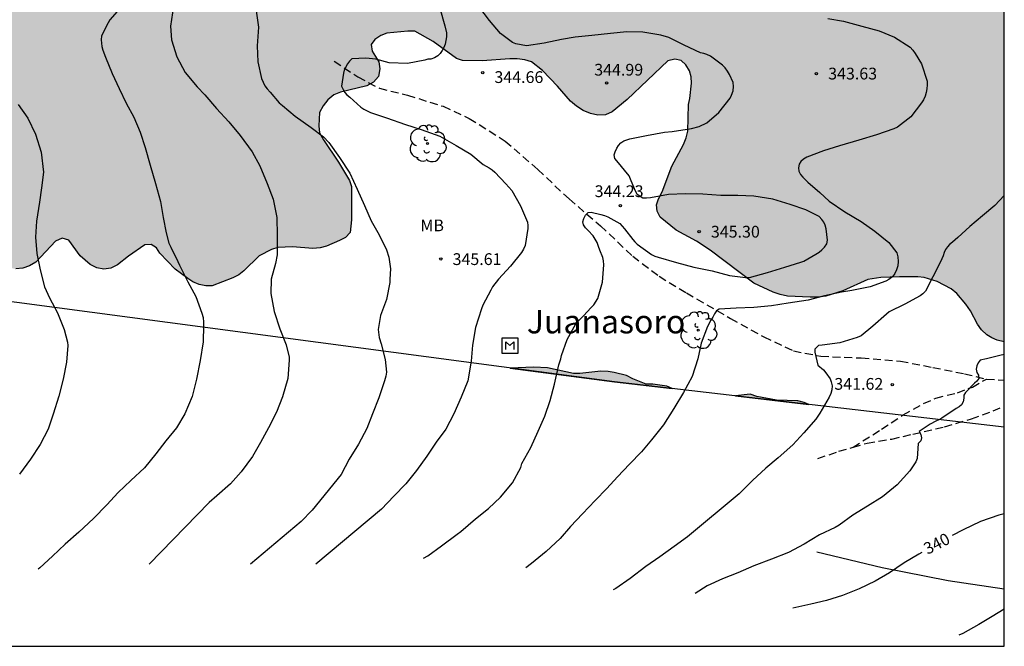
# Model space of a CAD drawing. Units: metres. Extents: x 576094 to 576444, y 4788791 to 4789041.
# Drawn here: x 576381 to 576444, y 4788791 to 4788830 of the extents above; entities that cross this region are included whole.
import ezdxf

# ---------------------------------------------------------------- set-up
doc = ezdxf.new("R2010")
doc.units = ezdxf.units.M
doc.linetypes.add('TRAZOS_NORMALES', pattern=[0.75, 0.5, -0.25])
for name, color, linetype in [('010103', 9, 'LIMITE_MUNICIPAL'), ('010106', 9, 'Continuous'), ('020104', 34, 'Continuous'), ('020204', 9, 'Continuous'), ('020307', 24, 'Continuous'), ('020308', 9, 'Continuous'), ('060128', 7, 'TRAZOS_NORMALES'), ('070108', 9, 'VALLA'), ('080305', 9, 'Continuous'), ('090207', 9, 'Continuous'), ('100106', 63, 'Continuous'), ('100109', 63, 'Continuous'), ('100202', 3, 'Continuous'), ('100301', 7, 'Continuous'), ('990504', 63, 'Continuous')]:
    doc.layers.add(name, color=color, linetype=linetype)
doc.layers.add('020105', color=24, linetype='Continuous', lineweight=30)
doc.styles.add('ARIAL', font='ARIAL.TTF', dxfattribs={"height": 1})
doc.styles.add('ARIALI', font='ARIALI.TTF', dxfattribs={"height": 1})
doc.linetypes.add('LIMITE_MUNICIPAL', pattern='A,0.75,-0.32,0.75,-0.25,[205,DONOSTI.shx,S=0.375,R=0,X=0,Y=0],-1,0', length=3.07)
doc.linetypes.add('VALLA', pattern='A,1,[200,DONOSTI.shx,S=0.1,R=0,X=0,Y=0],1', length=2)

# ---------------------------------------------------------------- blocks, each defined once
blk = doc.blocks.new('ARBOL')
blk.add_circle((0, 0), 0.0587)
for centre, radius, start, end in [((-0.564, 0.381), 0.532, 92.28, 254.58), ((-0.28, 0.855), 0.3, 359.28777, 173.60777), ((0.097, 0.97), 0.21, 23.15651, 160.46651), ((0.438, 0.881), 0.24, 301.57804, 139.32804), ((0.656, 0.288), 0.443, 319.85562, 114.76562), ((-0.091, 0.321), 0.12, 119.14, 310.56), ((0.819, -0.249), 0.383, 235.52754, 62.02753), ((-0.556, -0.339), 0.555, 142.64, 266.54), ((-0.039, -0.384), 0.21, 189.64, 323.88), ((0.299, -0.624), 0.532, 224.67, 0.24), ((-0.301, -0.676), 0.45, 213.78, 295.32)]:
    blk.add_arc(centre, radius, start, end)
blk = doc.blocks.new('COTAPU')
blk.add_circle((0, 0), 0.075)
blk = doc.blocks.new('MONUME')
for p, q in [((-0.5, -0.5), (-0.5, 0.5)), ((-0.5, 0.5), (0.5, 0.5)), ((-0.25, -0.25), (-0.25, 0.25)), ((-0.25, 0.25), (0, 0)), ((0, 0), (0.25, 0.25)), ((0.25, 0.25), (0.25, -0.25)), ((0.5, 0.5), (0.5, -0.5)), ((0.5, -0.5), (-0.5, -0.5))]:
    blk.add_line(p, q)

msp = doc.modelspace()

# ---------------------------------------------------------------- hatches: boundary and pattern name
at = {"layer": '990504'}
for points in [[(576260.983, 4788815.681), (576261.522, 4788817.109), (576261.63, 4788817.489), (576261.708, 4788817.939), (576261.712, 4788818.393), (576261.622, 4788818.855), (576261.344, 4788819.193), (576260.7, 4788819.681), (576259.942, 4788820.051), (576259.498, 4788820.129), (576259.072, 4788820.081), (576257.892, 4788819.491), (576256.394, 4788818.409), (576255.59, 4788818.389), (576254.668, 4788818.513), (576254.174, 4788818.491), (576253.778, 4788818.365), (576252.99, 4788817.883), (576252.158, 4788816.907), (576251.706, 4788816.219), (576251.418, 4788815.915), (576251.046, 4788815.753), (576249.446, 4788815.229), (576248.994, 4788815.171), (576246.42, 4788815.165), (576244.992, 4788815.101), (576243.576, 4788814.845), (576243.1, 4788814.793), (576242.69, 4788814.797), (576242.27, 4788814.857), (576241.818, 4788814.999), (576241.488, 4788815.195), (576241.278, 4788815.557), (576241.624, 4788816.243), (576243.144, 4788817.791), (576245.088, 4788820.015), (576245.486, 4788821.195), (576245.636, 4788822.083), (576245.77, 4788823.421), (576245.792, 4788825.049), (576246.05, 4788826.353), (576246.62, 4788830.185), (576246.582, 4788831.147), (576246.482, 4788831.593), (576246.278, 4788832.027), (576245.996, 4788832.397), (576244.908, 4788833.087), (576244.45, 4788833.289), (576244.028, 4788833.361), (576243.574, 4788833.381), (576243.134, 4788833.345), (576242.688, 4788833.197), (576242.268, 4788832.965), (576241.892, 4788832.685), (576241.036, 4788831.743), (576240.854, 4788831.399), (576240.784, 4788831.015), (576240.67, 4788829.649), (576240.654, 4788827.517), (576240.548, 4788826.601), (576240.226, 4788824.461), (576240.048, 4788824.075), (576239.782, 4788823.727), (576238.802, 4788823.023), (576238.052, 4788822.667), (576235.766, 4788821.377), (576234.284, 4788820.459), (576233.446, 4788820.393), (576232.134, 4788820.431), (576231.7, 4788820.599), (576231.34, 4788820.861), (576231.124, 4788821.249), (576231.132, 4788821.679), (576231.202, 4788822.073), (576231.424, 4788822.781), (576231.582, 4788823.593), (576231.879, 4788824.763), (576232.263, 4788828.265), (576232.315, 4788829.095), (576232.689, 4788830.361), (576233.201, 4788831.671), (576234.195, 4788833.367), (576234.549, 4788833.741), (576235.585, 4788834.473), (576236.629, 4788835.329), (576237.465, 4788835.927), (576238.509, 4788836.569), (576238.875, 4788836.737), (576239.339, 4788836.907), (576240.287, 4788837.053), (576243.974, 4788837.249), (576244.924, 4788837.447), (576245.874, 4788837.792), (576246.288, 4788837.984), (576246.646, 4788838.298), (576246.904, 4788838.658), (576247.204, 4788839.54), (576247.28, 4788840.002), (576247.302, 4788840.83), (576247.148, 4788841.286), (576246.932, 4788841.63), (576246.33, 4788842.302), (576245.97, 4788842.6), (576245.503, 4788842.822), (576244.239, 4788843.156), (576243.319, 4788843.28), (576241.499, 4788843.296), (576241.027, 4788843.336), (576240.563, 4788843.456), (576240.175, 4788843.64), (576239.823, 4788843.874), (576239.491, 4788844.23), (576239.409, 4788844.62), (576239.497, 4788845.014), (576239.817, 4788845.382), (576240.143, 4788845.634), (576240.547, 4788845.88), (576240.969, 4788846.046), (576241.867, 4788846.136), (576242.361, 4788846.12), (576242.877, 4788846.022), (576245.029, 4788845.07), (576246.417, 4788844.618), (576247.246, 4788844.518), (576248.13, 4788844.666), (576249.022, 4788845.026), (576249.414, 4788845.248), (576249.72, 4788845.532), (576249.862, 4788845.974), (576249.862, 4788846.416), (576249.974, 4788846.822), (576250.264, 4788847.14), (576250.648, 4788847.364), (576251.064, 4788847.492), (576251.49, 4788847.548), (576251.88, 4788847.518), (576252.254, 4788847.346), (576253.072, 4788846.8), (576253.986, 4788845.692), (576254.742, 4788845.106), (576255.146, 4788844.884), (576256.052, 4788844.63), (576256.458, 4788844.568), (576256.86, 4788844.56), (576257.292, 4788844.68), (576257.766, 4788844.884), (576258.582, 4788845.484), (576259.516, 4788846.444), (576259.848, 4788846.75), (576260.208, 4788846.992), (576260.64, 4788847.178), (576261.096, 4788847.3), (576261.516, 4788847.342), (576261.968, 4788847.288), (576262.38, 4788847.06), (576264.834, 4788844.762), (576265.606, 4788844.266), (576266.078, 4788844.088), (576268.46, 4788844.258), (576270.228, 4788844.266), (576270.714, 4788844.146), (576271.948, 4788843.558), (576274.272, 4788842.176), (576274.888, 4788841.654), (576275.196, 4788841.254), (576275.418, 4788840.824), (576275.668, 4788839.982), (576275.7, 4788839.58), (576275.664, 4788839.084), (576275.53, 4788838.686), (576275.312, 4788838.302), (576275.014, 4788837.972), (576274.64, 4788837.684), (576274.218, 4788837.436), (576273.716, 4788837.294), (576273.202, 4788837.272), (576272.726, 4788837.38), (576270.996, 4788838.264), (576269.834, 4788838.948), (576268.238, 4788840.164), (576267.896, 4788840.378), (576266.758, 4788840.822), (576266.26, 4788840.954), (576265.794, 4788841.012), (576265.3, 4788841.014), (576264.832, 4788840.95), (576263.54, 4788840.512), (576262.23, 4788839.916), (576261.37, 4788839.586), (576259.934, 4788839.234), (576258.218, 4788838.746), (576257.27, 4788838.334), (576256.838, 4788838.098), (576255.878, 4788837.254), (576255.614, 4788836.944), (576254.65, 4788836.054), (576253.558, 4788834.75), (576253.048, 4788833.624), (576252.91, 4788833.238), (576252.702, 4788832.247), (576251.986, 4788829.555), (576251.896, 4788828.679), (576251.896, 4788828.207), (576252.238, 4788826.845), (576252.852, 4788825.635), (576253.598, 4788824.561), (576254.214, 4788823.927), (576255.014, 4788823.543), (576256.248, 4788823.085), (576256.638, 4788822.959), (576257.064, 4788822.915), (576258.086, 4788823.549), (576258.382, 4788823.851), (576259.426, 4788824.707), (576259.974, 4788825.395), (576261.392, 4788826.992), (576261.692, 4788827.31), (576262.016, 4788827.556), (576262.378, 4788827.774), (576263.072, 4788828.312), (576264.53, 4788829.25), (576264.94, 4788829.444), (576265.35, 4788829.54), (576266.272, 4788829.588), (576270.188, 4788828.94), (576270.653, 4788828.83), (576272.269, 4788828.122), (576273.755, 4788827.156), (576274.111, 4788826.854), (576274.401, 4788826.548), (576274.679, 4788826.17), (576275.699, 4788824.64), (576275.991, 4788824.316), (576276.249, 4788823.934), (576277.561, 4788822.682), (576279.985, 4788820.852), (576280.255, 4788820.534), (576280.587, 4788820.266), (576281.873, 4788819.756), (576282.341, 4788819.612), (576282.793, 4788819.56), (576283.277, 4788819.586), (576283.731, 4788819.67), (576284.551, 4788819.938), (576284.921, 4788820.132), (576285.207, 4788820.416), (576285.673, 4788821.112), (576286.083, 4788821.816), (576286.711, 4788822.716), (576286.953, 4788822.998), (576287.255, 4788823.268), (576287.587, 4788823.498), (576288.013, 4788823.566), (576288.379, 4788823.37), (576288.573, 4788822.956), (576288.589, 4788822.538), (576288.669, 4788822.11), (576288.895, 4788821.718), (576289.145, 4788821.404), (576289.471, 4788821.164), (576289.955, 4788821.06), (576290.373, 4788821.23), (576290.969, 4788821.88), (576291.227, 4788822.252), (576291.757, 4788823.526), (576291.847, 4788824.39), (576291.847, 4788824.812), (576292.699, 4788826.28), (576293.221, 4788826.874), (576293.547, 4788827.136), (576295.215, 4788827.54), (576297.289, 4788827.56), (576297.771, 4788827.504), (576299.483, 4788826.802), (576301.393, 4788825.376), (576301.787, 4788825.148), (576302.215, 4788824.992), (576302.703, 4788824.954), (576303.216, 4788825.02), (576303.636, 4788825.126), (576304.08, 4788825.35), (576304.46, 4788825.68), (576304.678, 4788826.042), (576305.058, 4788827.346), (576305.28, 4788827.726), (576305.6, 4788828.011), (576305.982, 4788828.229), (576306.452, 4788828.349), (576306.896, 4788828.267), (576307.248, 4788827.997), (576307.496, 4788827.633), (576307.652, 4788827.259), (576307.74, 4788826.785), (576307.742, 4788825.476), (576307.892, 4788824.568), (576308.034, 4788824.152), (576308.76, 4788823.146), (576308.94, 4788822.762), (576309.064, 4788822.348), (576309.274, 4788821.916), (576309.538, 4788821.6), (576309.882, 4788821.29), (576310.27, 4788821.102), (576310.738, 4788821.002), (576311.216, 4788820.998), (576311.692, 4788821.092), (576312.5, 4788821.442), (576313.482, 4788822.241), (576314.856, 4788823.233), (576315.624, 4788823.633), (576317.306, 4788823.993), (576318.202, 4788824.053), (576318.626, 4788824.179), (576319.814, 4788824.833), (576320.85, 4788825.625), (576321.882, 4788826.641), (576323.502, 4788828.629), (576324.572, 4788829.487), (576326.496, 4788830.619), (576326.818, 4788830.871), (576327.37, 4788831.519), (576327.478, 4788832.323), (576327.378, 4788832.747), (576327.426, 4788833.169), (576327.61, 4788833.575), (576328.5, 4788834.553), (576328.874, 4788834.859), (576330.34, 4788835.547), (576332.304, 4788836.723), (576333.086, 4788837.271), (576333.41, 4788837.589), (576334.56, 4788839.005), (576334.796, 4788839.437), (576335.052, 4788840.373), (576335.084, 4788841.992), (576335.188, 4788842.38), (576335.372, 4788842.758), (576335.922, 4788843.44), (576336.218, 4788843.714), (576336.576, 4788843.932), (576336.99, 4788843.962), (576337.438, 4788843.76), (576337.772, 4788843.5), (576338.37, 4788842.85), (576339.732, 4788840.586), (576339.916, 4788840.196), (576339.998, 4788839.784), (576339.908, 4788839.376), (576339.308, 4788838.802), (576338.944, 4788838.562), (576338.622, 4788838.266), (576338.388, 4788837.897), (576338.32, 4788837.477), (576338.424, 4788837.027), (576338.714, 4788836.701), (576339.934, 4788836.039), (576341.292, 4788835.573), (576341.716, 4788835.341), (576342.018, 4788835.021), (576342.246, 4788834.623), (576342.296, 4788834.213), (576342.228, 4788833.817), (576341.792, 4788833.023), (576341.528, 4788832.679), (576340.894, 4788831.507), (576340.74, 4788831.091), (576340.676, 4788830.627), (576340.696, 4788830.215), (576340.818, 4788829.807), (576341.623, 4788828.117), (576341.765, 4788827.693), (576341.813, 4788827.249), (576341.763, 4788826.783), (576341.265, 4788826.035), (576340.945, 4788825.699), (576339.365, 4788824.671), (576338.759, 4788824.087), (576338.499, 4788823.723), (576338.099, 4788822.635), (576337.703, 4788821.851), (576337.505, 4788821.547), (576337.275, 4788821.301), (576336.967, 4788821.037), (576336.653, 4788820.851), (576336.341, 4788820.739), (576334.915, 4788820.479), (576334.518, 4788820.327), (576334.134, 4788820.105), (576333.808, 4788819.853), (576333.592, 4788819.555), (576333.526, 4788819.227), (576333.555, 4788818.871), (576333.631, 4788818.579), (576333.643, 4788818.279), (576333.463, 4788817.651), (576333.302, 4788817.381), (576346.231, 4788816.68), (576345.891, 4788816.897), (576345.403, 4788817.499), (576345.221, 4788817.845), (576345.149, 4788818.259), (576345.153, 4788818.645), (576345.369, 4788819.453), (576345.771, 4788820.213), (576346.037, 4788820.553), (576347.047, 4788821.317), (576347.819, 4788821.447), (576348.247, 4788821.423), (576349.985, 4788821.099), (576352.661, 4788820.743), (576353.655, 4788820.653), (576356.357, 4788820.685), (576357.811, 4788820.829), (576359.135, 4788821.165), (576360.015, 4788821.606), (576360.441, 4788821.866), (576361.157, 4788822.466), (576361.467, 4788822.812), (576361.713, 4788823.164), (576361.863, 4788823.548), (576361.925, 4788824.008), (576361.899, 4788824.408), (576361.747, 4788824.796), (576361.501, 4788825.188), (576361.201, 4788825.506), (576360.823, 4788825.788), (576360.411, 4788826.028), (576358.269, 4788826.772), (576357.149, 4788827.462), (576356.815, 4788827.734), (576356.659, 4788828.142), (576356.655, 4788828.542), (576356.779, 4788828.982), (576357.003, 4788829.32), (576357.331, 4788829.548), (576358.087, 4788829.864), (576359.147, 4788830.69), (576360.159, 4788832.1), (576360.319, 4788832.5), (576360.395, 4788832.912), (576360.399, 4788833.352), (576359.861, 4788834.488), (576359.369, 4788835.202), (576357.953, 4788836.752), (576357.819, 4788837.164), (576357.859, 4788837.604), (576358.161, 4788838.384), (576358.587, 4788839.098), (576358.963, 4788839.26), (576359.303, 4788839.476), (576359.705, 4788839.638), (576360.901, 4788839.81), (576363.773, 4788840.31), (576364.569, 4788840.57), (576365.149, 4788840.894), (576365.551, 4788841.066), (576366.315, 4788841.552), (576367.371, 4788842.326), (576368.359, 4788843.248), (576368.637, 4788843.534), (576368.893, 4788843.878), (576369.357, 4788845.096), (576369.451, 4788845.51), (576369.479, 4788845.93), (576369.355, 4788846.354), (576369.295, 4788846.79), (576369.097, 4788847.17), (576368.847, 4788847.522), (576368.531, 4788847.842), (576367.157, 4788848.92), (576366.815, 4788849.268), (576366.663, 4788849.7), (576367.401, 4788850.768), (576367.667, 4788851.093), (576367.887, 4788851.445), (576367.997, 4788851.831), (576367.969, 4788852.265), (576367.813, 4788852.657), (576366.807, 4788853.979), (576366.567, 4788854.409), (576366.543, 4788854.839), (576366.603, 4788855.249), (576366.787, 4788855.669), (576367.041, 4788856.041), (576367.977, 4788856.999), (576368.617, 4788857.511), (576368.977, 4788857.723), (576369.349, 4788857.881), (576369.775, 4788857.971), (576370.229, 4788857.991), (576370.703, 4788857.941), (576372.837, 4788857.081), (576373.253, 4788856.953), (576373.685, 4788856.875), (576374.463, 4788856.859), (576374.891, 4788857.039), (576375.495, 4788857.563), (576375.711, 4788857.887), (576375.781, 4788858.285), (576375.761, 4788858.673), (576375.277, 4788859.841), (576375.221, 4788860.279), (576375.425, 4788860.965), (576375.751, 4788861.591), (576376.449, 4788862.565), (576377.261, 4788863.393), (576377.931, 4788863.979), (576378.291, 4788864.237), (576378.677, 4788864.405), (576379.069, 4788864.505), (576379.455, 4788864.527), (576379.883, 4788864.471), (576380.243, 4788864.215), (576380.531, 4788863.855), (576380.623, 4788863.431), (576380.587, 4788862.989), (576380.445, 4788862.575), (576378.833, 4788860.565), (576378.603, 4788860.165), (576378.003, 4788858.345), (576377.921, 4788856.371), (576377.703, 4788855.593), (576377.519, 4788855.233), (576376.797, 4788854.315), (576376.519, 4788854.045), (576375.165, 4788852.943), (576374.881, 4788852.653), (576374.627, 4788852.333), (576373.791, 4788851.055), (576373.629, 4788850.681), (576373.609, 4788850.299), (576373.693, 4788849.949), (576373.967, 4788849.647), (576374.635, 4788849.115), (576375.045, 4788848.963), (576376.765, 4788848.939), (576377.851, 4788848.967), (576378.553, 4788849.043), (576378.913, 4788849.149), (576380.469, 4788850.033), (576381.775, 4788851.025), (576382.815, 4788851.627), (576383.649, 4788852.515), (576384.607, 4788853.151), (576385.855, 4788854.293), (576386.905, 4788854.971), (576387.605, 4788855.981), (576387.819, 4788856.369), (576388.115, 4788857.131), (576388.305, 4788857.959), (576388.259, 4788858.839), (576388.083, 4788859.611), (576387.949, 4788860.001), (576387.771, 4788860.383), (576387.047, 4788861.327), (576386.955, 4788861.723), (576387.145, 4788862.471), (576387.309, 4788862.813), (576387.391, 4788863.241), (576387.355, 4788863.615), (576387.239, 4788863.983), (576386.795, 4788864.673), (576386.237, 4788865.245), (576384.839, 4788866.161), (576383.809, 4788866.933), (576382.789, 4788867.887), (576382.517, 4788868.213), (576382.301, 4788868.597), (576381.845, 4788869.829), (576381.263, 4788871.925), (576379.905, 4788874.225), (576378.803, 4788875.593), (576378.589, 4788875.969), (576378.475, 4788876.393), (576378.473, 4788876.801), (576378.613, 4788877.233), (576378.827, 4788877.559), (576379.119, 4788877.822), (576379.443, 4788877.982), (576379.831, 4788878.048), (576381.505, 4788878.124), (576382.333, 4788878.326), (576382.965, 4788878.678), (576383.663, 4788879.422), (576383.857, 4788879.722), (576384.343, 4788880.72), (576384.445, 4788881.118), (576384.457, 4788882.322), (576384.563, 4788882.742), (576384.749, 4788883.158), (576385.005, 4788883.518), (576385.293, 4788883.834), (576387.161, 4788884.876), (576387.521, 4788885.036), (576388.323, 4788885.118), (576388.717, 4788885.118), (576389.191, 4788885.076), (576389.623, 4788884.926), (576389.957, 4788884.698), (576390.307, 4788884.384), (576390.755, 4788883.67), (576390.867, 4788883.264), (576390.655, 4788881.122), (576390.273, 4788879.828), (576390.117, 4788879.446), (576389.215, 4788877.954), (576387.179, 4788875.988), (576386.903, 4788875.692), (576386.621, 4788875.298), (576386.417, 4788874.874), (576386.341, 4788874.464), (576386.379, 4788873.61), (576386.503, 4788873.252), (576386.927, 4788872.52), (576387.279, 4788872.258), (576387.675, 4788872.188), (576388.029, 4788871.978), (576388.447, 4788871.276), (576388.995, 4788870.496), (576389.833, 4788868.985), (576390.127, 4788868.589), (576390.479, 4788868.281), (576390.877, 4788868.057), (576391.329, 4788867.951), (576391.751, 4788867.941), (576392.141, 4788867.994), (576392.539, 4788868.134), (576392.937, 4788868.368), (576393.291, 4788868.662), (576394.229, 4788869.704), (576394.509, 4788870.09), (576394.723, 4788870.496), (576394.883, 4788870.912), (576395.231, 4788872.63), (576395.603, 4788873.894), (576395.749, 4788874.272), (576395.955, 4788874.652), (576396.433, 4788875.344), (576396.759, 4788875.63), (576397.181, 4788875.756), (576397.611, 4788875.76), (576398.009, 4788875.638), (576398.325, 4788875.388), (576398.583, 4788875.014), (576398.697, 4788874.598), (576398.449, 4788873.824), (576398.209, 4788873.448), (576398.069, 4788873.052), (576397.907, 4788871.9), (576397.889, 4788870.68), (576398.269, 4788869.432), (576398.663, 4788868.644), (576398.925, 4788868.324), (576399.249, 4788868.012), (576399.579, 4788867.748), (576399.941, 4788867.538), (576400.341, 4788867.4), (576401.711, 4788867.3), (576402.169, 4788867.324), (576403.485, 4788867.636), (576404.337, 4788867.976), (576404.743, 4788868.222), (576405.869, 4788869.056), (576407.329, 4788870.058), (576407.728, 4788870.24), (576408.144, 4788870.324), (576408.548, 4788870.282), (576409.61, 4788869.654), (576409.994, 4788869.35), (576410.264, 4788868.99), (576410.332, 4788868.506), (576410.024, 4788867.662), (576409.282, 4788866.076), (576408.888, 4788865.322), (576407.596, 4788863.304), (576406.382, 4788861.832), (576406.046, 4788861.488), (576405.686, 4788861.2), (576405.33, 4788860.984), (576404.908, 4788860.854), (576403.514, 4788860.702), (576402.248, 4788860.726), (576399.709, 4788861.031), (576399.231, 4788861.125), (576398.869, 4788861.285), (576398.093, 4788861.743), (576395.859, 4788863.377), (576395.425, 4788863.647), (576393.777, 4788864.411), (576393.299, 4788864.493), (576392.839, 4788864.493), (576392.373, 4788864.409), (576391.943, 4788864.255), (576391.587, 4788864.035), (576390.725, 4788863.111), (576390.241, 4788862.415), (576390.061, 4788862.059), (576389.951, 4788860.811), (576390.025, 4788859.999), (576390.387, 4788857.797), (576390.505, 4788856.439), (576390.491, 4788855.957), (576390.099, 4788854.703), (576389.059, 4788851.729), (576388.857, 4788851.291), (576387.587, 4788849.105), (576387.083, 4788847.743), (576386.565, 4788846.859), (576386.385, 4788846.193), (576386.013, 4788845.449), (576385.519, 4788844.827), (576384.949, 4788844.197), (576384.541, 4788844.067), (576383.647, 4788844.057), (576383.215, 4788844.225), (576382.221, 4788844.893), (576380.587, 4788845.693), (576380.137, 4788845.785), (576379.259, 4788845.665), (576377.969, 4788845.117), (576377.213, 4788844.633), (576376.027, 4788843.336), (576375.767, 4788842.934), (576375.441, 4788841.634), (576375.371, 4788841.174), (576375.331, 4788840.7), (576375.349, 4788839.806), (576375.739, 4788839), (576376.017, 4788838.612), (576376.347, 4788838.238), (576377.385, 4788837.454), (576378.133, 4788837.048), (576378.961, 4788836.752), (576380.259, 4788836.446), (576380.719, 4788836.296), (576381.441, 4788835.91), (576381.832, 4788835.616), (576382.148, 4788835.266), (576382.32, 4788834.858), (576382.326, 4788834.414), (576382.142, 4788833.976), (576381.906, 4788833.558), (576381.022, 4788832.624), (576380.362, 4788832.05), (576379.052, 4788831.534), (576377.779, 4788831.23), (576376.915, 4788831.18), (576376.043, 4788831.058), (576375.187, 4788830.81), (576374.411, 4788830.426), (576374.063, 4788830.21), (576372.911, 4788829.04), (576372.203, 4788827.96), (576371.717, 4788826.72), (576371.403, 4788825.518), (576371.339, 4788825.07), (576371.327, 4788822.978), (576371.672, 4788822.19), (576372.166, 4788821.45), (576372.748, 4788820.808), (576373.094, 4788820.548), (576373.898, 4788819.57), (576374.578, 4788819.122), (576374.99, 4788818.938), (576376.974, 4788817.726), (576378.708, 4788816.382), (576379.292, 4788815.724), (576379.924, 4788815.116), (576380.284, 4788814.85), (576380.662, 4788814.646), (576381.084, 4788814.588), (576381.538, 4788814.632), (576381.972, 4788814.79), (576382.37, 4788815.018), (576383.624, 4788816.354), (576384.052, 4788816.55), (576384.476, 4788816.408), (576385.192, 4788815.428), (576385.838, 4788814.87), (576386.266, 4788814.642), (576386.702, 4788814.56), (576387.152, 4788814.638), (576387.576, 4788814.844), (576388.29, 4788815.398), (576389.33, 4788816.126), (576389.722, 4788816.146), (576390.064, 4788815.928), (576390.276, 4788815.59), (576391.266, 4788814.576), (576392.064, 4788813.976), (576392.396, 4788813.764), (576392.804, 4788813.596), (576393.214, 4788813.514), (576393.618, 4788813.508), (576394.936, 4788814.018), (576395.332, 4788814.21), (576395.656, 4788814.464), (576396.628, 4788815.416), (576397.422, 4788815.828), (576397.826, 4788815.96), (576398.748, 4788816), (576400.05, 4788815.878), (576400.516, 4788815.92), (576400.932, 4788816.034), (576401.762, 4788816.394), (576402.146, 4788816.598), (576402.434, 4788816.898), (576402.524, 4788817.724), (576402.524, 4788819.844), (576402.388, 4788820.228), (576401.7, 4788821.388), (576400.74, 4788822.812), (576400.476, 4788823.276), (576400.428, 4788823.716), (576400.476, 4788824.564), (576400.724, 4788824.988), (576401.02, 4788825.364), (576401.388, 4788825.683), (576401.828, 4788825.859), (576403.508, 4788826.267), (576403.932, 4788826.499), (576404.244, 4788826.851), (576404.324, 4788827.339), (576404.268, 4788827.795), (576403.836, 4788828.475), (576403.78, 4788828.899), (576404.004, 4788829.227), (576404.396, 4788829.467), (576404.78, 4788829.635), (576406.116, 4788829.747), (576406.572, 4788829.747), (576407.74, 4788829.083), (576409.236, 4788828.019), (576409.612, 4788827.875), (576410.867, 4788827.851), (576412.627, 4788827.979), (576413.107, 4788827.979), (576413.603, 4788827.923), (576414.027, 4788827.787), (576414.723, 4788827.235), (576415.683, 4788826.251), (576416.507, 4788825.283), (576416.883, 4788824.971), (576417.323, 4788824.699), (576417.779, 4788824.491), (576418.259, 4788824.403), (576418.739, 4788824.419), (576419.171, 4788824.603), (576420.131, 4788825.403), (576422.731, 4788827.851), (576423.171, 4788827.971), (576423.579, 4788827.883), (576423.867, 4788827.595), (576424.099, 4788827.227), (576424.219, 4788826.843), (576424.227, 4788826.427), (576424.123, 4788825.459), (576424.035, 4788825.067), (576424.003, 4788823.379), (576423.891, 4788822.939), (576423.731, 4788822.523), (576422.987, 4788821.147), (576422.371, 4788819.507), (576422.139, 4788819.059), (576422.011, 4788818.675), (576422.043, 4788818.275), (576422.243, 4788817.883), (576423.267, 4788817.059), (576424.547, 4788816.355), (576425.435, 4788815.779), (576428.219, 4788813.675), (576429.459, 4788813.099), (576429.907, 4788812.955), (576430.363, 4788812.851), (576431.811, 4788812.771), (576432.299, 4788812.779), (576432.819, 4788812.851), (576433.899, 4788813.179), (576435.506, 4788813.907), (576436.322, 4788814.027), (576437.514, 4788814.083), (576438.682, 4788814.075), (576439.098, 4788814.027), (576439.93, 4788813.771), (576440.818, 4788813.307), (576441.178, 4788813.011), (576441.762, 4788812.331), (576442.042, 4788811.899), (576442.49, 4788811.051), (576442.762, 4788810.691), (576443.098, 4788810.379), (576443.41, 4788810.187), (576443.762, 4788810.035), (576444.206, 4788809.938), (576444.21, 4788981.472), (576443.667, 4788981.192), (576442.579, 4788980.448), (576442.083, 4788980.016), (576441.251, 4788979.088), (576440.411, 4788978.288), (576437.875, 4788976.032), (576436.323, 4788974.321), (576435.515, 4788973.577), (576430.147, 4788969.377), (576429.179, 4788968.745), (576427.107, 4788967.593), (576425.187, 4788966.457), (576422.061, 4788964.785), (576421.7, 4788963.904), (576420.63, 4788963), (576418.564, 4788961.812), (576417.6, 4788960.63), (576416.816, 4788959.836), (576415.32, 4788958.846), (576412.396, 4788956.619), (576411.202, 4788955.807), (576407.714, 4788953.951), (576406.32, 4788953.107), (576405.104, 4788952.501), (576402.6, 4788950.577), (576400.838, 4788949.523), (576399.832, 4788949.073), (576398.77, 4788948.459), (576394.426, 4788945.413), (576390.419, 4788943.091), (576388.139, 4788941.623), (576385.669, 4788940.216), (576382.465, 4788938.24), (576381.411, 4788937.69), (576373.693, 4788933.052), (576371.341, 4788931.31), (576370.261, 4788930.448), (576366.543, 4788927.91), (576364.955, 4788926.75), (576362.747, 4788924.935), (576361.221, 4788923.933), (576359.537, 4788922.935), (576356.997, 4788921.029), (576355.989, 4788920.501), (576354.747, 4788919.779), (576353.075, 4788918.123), (576351.951, 4788917.391), (576349.777, 4788916.401), (576348.685, 4788915.691), (576348.001, 4788915.171), (576347.175, 4788914.689), (576345.901, 4788913.827), (576343.465, 4788912.615), (576341.653, 4788911.639), (576340.953, 4788911.097), (576339.943, 4788910.403), (576338.769, 4788909.667), (576337.585, 4788909.209), (576335.695, 4788908.892), (576334.691, 4788908.438), (576333.549, 4788907.57), (576331.915, 4788906.832), (576330.559, 4788906.13), (576329.077, 4788905.484), (576327.802, 4788904.686), (576326.458, 4788904.024), (576325.368, 4788903.212), (576324.33, 4788902.614), (576323.046, 4788902.038), (576321.094, 4788900.986), (576318.962, 4788900.478), (576318.062, 4788900.206), (576316.926, 4788899.782), (576315.638, 4788898.962), (576314.976, 4788898.224), (576314.536, 4788897.47), (576313.722, 4788896.56), (576312.836, 4788895.824), (576311.938, 4788895.636), (576309.84, 4788895.61), (576308.934, 4788895.393), (576307.188, 4788894.759), (576304.702, 4788894.115), (576301.868, 4788893.461), (576300.916, 4788893.273), (576299.168, 4788893.027), (576296.032, 4788892.705), (576294.802, 4788892.631), (576289.95, 4788892.645), (576285.704, 4788892.603), (576284.276, 4788892.623), (576278.369, 4788892.857), (576276.837, 4788893.009), (576274.563, 4788893.577), (576274.149, 4788893.729), (576272.029, 4788894.023), (576267.203, 4788894.981), (576266.017, 4788895.175), (576264.637, 4788895.329), (576260.447, 4788896.17), (576258.975, 4788896.416), (576257.973, 4788896.768), (576256.459, 4788897.154), (576252.971, 4788897.218), (576251.386, 4788897.516), (576249.862, 4788897.88), (576246.552, 4788898.496), (576241.374, 4788899.218), (576238.55, 4788899.566), (576236.968, 4788899.72), (576235.302, 4788899.656), (576234.334, 4788899.412), (576233.256, 4788898.982), (576231.74, 4788898.632), (576229.642, 4788898.66), (576228.68, 4788898.574), (576223.596, 4788897.47), (576222.21, 4788897.282), (576218.194, 4788896.592), (576213.685, 4788895.539), (576212.365, 4788895.113), (576210.829, 4788894.797), (576206.521, 4788894.1), (576186.144, 4788898.752), (576210.93, 4788812.135)], [(576423.006, 4788806.946), (576422.653, 4788807.1), (576421.771, 4788807.22), (576421.347, 4788807.234), (576420.485, 4788807.564), (576420.079, 4788807.774), (576419.307, 4788807.984), (576418.915, 4788808.04), (576418.451, 4788808.054), (576417.103, 4788807.902), (576416.701, 4788807.916), (576415.035, 4788808.28), (576414.171, 4788808.322), (576412.658, 4788808.257), (576419.328, 4788807.371)], [(576431.738, 4788805.937), (576431.432, 4788806.067), (576431.016, 4788806.171), (576429.656, 4788806.203), (576428.405, 4788806.445), (576427.975, 4788806.583), (576427.04, 4788806.48)]]:
    msp.add_hatch(color=256, dxfattribs=at).paths.add_polyline_path(points)

# ---------------------------------------------------------------- linework, layer by layer
at = {"layer": '010103', "flags": 128}
msp.add_lwpolyline([(576444.206, 4788804.497), (576419.328, 4788807.371), (576364.604, 4788814.641), (576347.088, 4788816.634), (576331.909, 4788817.456), (576293.059, 4788817.954), (576210.93, 4788812.135), (576186.144, 4788898.752), (576206.521, 4788894.1), (576207.593, 4788894.269), (576209.291, 4788894.555), (576210.829, 4788894.797), (576212.365, 4788895.113), (576213.685, 4788895.539), (576215.129, 4788895.871), (576216.698, 4788896.246), (576218.194, 4788896.592), (576219.64, 4788896.846), (576221.076, 4788897.066), (576222.21, 4788897.282), (576223.596, 4788897.47), (576224.824, 4788897.716), (576226.134, 4788898.04), (576227.34, 4788898.294), (576228.68, 4788898.574), (576229.642, 4788898.66), (576230.482, 4788898.658), (576231.74, 4788898.632), (576233.256, 4788898.982), (576234.334, 4788899.412), (576235.302, 4788899.656), (576236.968, 4788899.72), (576238.55, 4788899.566), (576240.34, 4788899.338), (576241.374, 4788899.218), (576242.956, 4788898.98), (576244.57, 4788898.748), (576246.552, 4788898.496), (576248.13, 4788898.224), (576249.862, 4788897.88), (576251.386, 4788897.516), (576252.971, 4788897.218), (576254.511, 4788897.208), (576256.459, 4788897.154), (576257.973, 4788896.768), (576258.975, 4788896.416), (576260.447, 4788896.17), (576261.601, 4788895.93), (576263.215, 4788895.597), (576264.637, 4788895.329), (576266.017, 4788895.175), (576267.203, 4788894.981), (576267.935, 4788894.849), (576269.437, 4788894.557), (576270.787, 4788894.269), (576272.029, 4788894.023), (576274.149, 4788893.729), (576274.563, 4788893.577), (576275.987, 4788893.201), (576276.837, 4788893.009), (576278.369, 4788892.857), (576279.857, 4788892.781), (576281.027, 4788892.759), (576282.843, 4788892.679), (576284.276, 4788892.623), (576285.704, 4788892.603), (576287.23, 4788892.603), (576288.484, 4788892.625), (576289.95, 4788892.645), (576291.022, 4788892.619), (576292.662, 4788892.629), (576293.834, 4788892.625), (576294.802, 4788892.631), (576296.032, 4788892.705), (576297.134, 4788892.827), (576298.35, 4788892.953), (576299.168, 4788893.027), (576299.938, 4788893.137), (576300.916, 4788893.273), (576301.868, 4788893.461), (576303.078, 4788893.759), (576304.702, 4788894.115), (576305.852, 4788894.405), (576307.188, 4788894.759), (576308.1, 4788895.099), (576308.934, 4788895.393), (576309.84, 4788895.61), (576310.708, 4788895.636), (576311.296, 4788895.636), (576311.938, 4788895.636), (576312.836, 4788895.824), (576313.722, 4788896.56), (576314.536, 4788897.47), (576314.976, 4788898.224), (576315.638, 4788898.962), (576316.926, 4788899.782), (576318.062, 4788900.206), (576318.962, 4788900.478), (576319.976, 4788900.72), (576321.094, 4788900.986), (576321.95, 4788901.46), (576323.046, 4788902.038), (576324.33, 4788902.614), (576325.368, 4788903.212), (576326.458, 4788904.024), (576327.802, 4788904.686), (576329.077, 4788905.484), (576330.559, 4788906.13), (576331.915, 4788906.832), (576333.549, 4788907.57), (576334.691, 4788908.438), (576335.695, 4788908.892), (576336.671, 4788909.034), (576337.585, 4788909.209), (576338.769, 4788909.667), (576339.943, 4788910.403), (576340.953, 4788911.097), (576341.653, 4788911.639), (576342.537, 4788912.107), (576343.465, 4788912.615), (576344.639, 4788913.195), (576345.901, 4788913.827), (576347.175, 4788914.689), (576348.001, 4788915.171), (576348.685, 4788915.691), (576349.777, 4788916.401), (576350.889, 4788916.923), (576351.951, 4788917.391), (576353.075, 4788918.123), (576353.853, 4788918.883), (576354.747, 4788919.779), (576355.989, 4788920.501), (576356.997, 4788921.029), (576357.663, 4788921.509), (576358.549, 4788922.173), (576359.537, 4788922.935), (576361.221, 4788923.933), (576361.649, 4788924.214)], dxfattribs=at)
at = {"layer": '010106', "flags": 128}
msp.add_lwpolyline([(576094.216, 4788790.513), (576444.206, 4788790.506), (576444.211, 4789040.498), (576094.221, 4789040.506)], close=True, dxfattribs=at)
at = {"layer": '020104', "flags": 128}
for points, elevation in [([(576387.556, 4788831.015), (576387.088, 4788830.467), (576386.982, 4788830.281), (576386.558, 4788829.449), (576386.548, 4788829.203), (576386.582, 4788828.771), (576386.638, 4788828.543), (576386.818, 4788828.093), (576387.248, 4788827.047), (576387.686, 4788826.087), (576388.126, 4788825.159), (576388.622, 4788824.269), (576389.028, 4788823.313), (576389.35, 4788822.331), (576389.674, 4788821.207), (576390.012, 4788820.023), (576390.318, 4788818.883), (576390.496, 4788817.865), (576390.69, 4788816.879), (576390.87, 4788816.225), (576390.98, 4788815.975), (576391.442, 4788815.059), (576391.546, 4788814.823), (576392.08, 4788813.761), (576392.594, 4788812.813), (576392.974, 4788811.757), (576393.044, 4788811.477), (576393.08, 4788811.179), (576393.08, 4788810.973), (576393.054, 4788809.929), (576392.85, 4788808.733), (576392.618, 4788807.539), (576392.346, 4788806.443), (576391.876, 4788805.347), (576391.34, 4788804.443), (576390.67, 4788803.609), (576390.02, 4788802.779), (576389.304, 4788801.887), (576388.428, 4788801.075), (576387.626, 4788800.318), (576386.898, 4788799.526), (576386.04, 4788798.66), (576385.116, 4788797.78), (576384.248, 4788797.014), (576383.436, 4788796.25), (576382.616, 4788795.522), (576382.508, 4788795.431)], 348), ([(576391.158, 4788831.339), (576390.968, 4788830.081), (576391.03, 4788829.209), (576391.37, 4788828.107), (576391.91, 4788827.109), (576392.674, 4788826.193), (576393.156, 4788825.701), (576393.9, 4788824.827), (576394.694, 4788823.975), (576395.412, 4788823.089), (576396.18, 4788822.059), (576396.674, 4788821.155), (576397.148, 4788820.043), (576397.522, 4788819.025), (576397.754, 4788817.859), (576397.776, 4788816.707), (576397.772, 4788815.483), (576397.672, 4788814.931), (576397.404, 4788813.935), (576397.368, 4788813.015), (576397.588, 4788811.859), (576397.955, 4788810.759), (576398.343, 4788809.739), (576398.543, 4788808.953), (576398.553, 4788808.751), (576398.449, 4788807.587), (576398.109, 4788806.431), (576397.737, 4788805.451), (576397.223, 4788804.447), (576396.719, 4788803.509), (576396.207, 4788802.607), (576395.471, 4788801.643), (576394.791, 4788800.879), (576393.935, 4788800.109), (576393.441, 4788799.681), (576389.605, 4788795.74)], 347), ([(576396.442, 4788831.052), (576396.578, 4788830.012), (576396.508, 4788828.817), (576396.548, 4788827.797), (576396.782, 4788826.743), (576396.982, 4788826.265), (576397.132, 4788826.063), (576397.326, 4788825.855), (576397.912, 4788825.171), (576398.108, 4788825.001), (576398.932, 4788824.333), (576399.94, 4788823.605), (576400.742, 4788823.003), (576401.074, 4788822.649), (576401.768, 4788821.701), (576402.416, 4788820.703), (576402.896, 4788819.681), (576403.36, 4788818.623), (576403.771, 4788817.649), (576404.283, 4788816.757), (576404.749, 4788815.801), (576404.903, 4788815.327), (576405.007, 4788814.583), (576404.975, 4788813.937), (576404.963, 4788813.719), (576404.759, 4788812.637), (576404.373, 4788811.603), (576404.233, 4788810.721), (576404.285, 4788810.213), (576404.415, 4788809.807), (576404.667, 4788808.807), (576404.757, 4788808.005), (576404.709, 4788807.739), (576404.627, 4788807.439), (576404.279, 4788806.359), (576403.871, 4788805.345), (576403.497, 4788804.407), (576402.969, 4788803.405), (576402.381, 4788802.455), (576401.873, 4788801.469), (576400.017, 4788799.187), (576399.315, 4788798.471), (576396.081, 4788795.739)], 346), ([(576407.121, 4788796.125), (576407.399, 4788796.275), (576408.277, 4788796.923), (576409.281, 4788797.661), (576409.513, 4788797.823), (576410.451, 4788798.633), (576411.265, 4788799.307), (576412.039, 4788800.019), (576412.799, 4788800.931), (576413.327, 4788801.913), (576413.409, 4788802.161), (576413.983, 4788803.187), (576414.455, 4788804.233), (576414.875, 4788805.185), (576415.205, 4788806.189), (576415.483, 4788807.235), (576415.773, 4788808.457), (576415.819, 4788808.665), (576415.891, 4788808.855), (576415.925, 4788809.053), (576416.293, 4788810.081), (576416.843, 4788811.073), (576416.969, 4788811.233), (576417.341, 4788811.583), (576417.833, 4788812.119), (576418.001, 4788812.297), (576418.245, 4788812.694), (576418.551, 4788813.74), (576418.631, 4788814.848), (576418.613, 4788815.1), (576418.571, 4788815.308), (576418.383, 4788815.78), (576418.287, 4788816.014), (576418.211, 4788816.266), (576417.949, 4788816.692), (576417.635, 4788817.038), (576417.473, 4788817.208), (576417.331, 4788817.386), (576417.307, 4788817.592), (576417.353, 4788817.806), (576417.463, 4788818.01), (576417.629, 4788818.186), (576417.829, 4788818.21), (576418.455, 4788818.046), (576418.683, 4788817.982), (576418.889, 4788817.904), (576419.077, 4788817.806), (576419.467, 4788817.582), (576419.667, 4788817.474), (576419.963, 4788817.142), (576420.481, 4788816.468), (576420.609, 4788816.312), (576420.767, 4788816.152), (576421.685, 4788815.506), (576421.903, 4788815.406), (576422.111, 4788815.338), (576423.269, 4788814.992), (576424.393, 4788814.692), (576425.545, 4788814.466), (576426.667, 4788814.17), (576427.693, 4788814.028), (576427.935, 4788814.026), (576429.085, 4788814.36), (576430.189, 4788814.698), (576431.211, 4788815.008), (576431.405, 4788815.072), (576432.177, 4788815.522), (576432.385, 4788815.658), (576432.567, 4788815.802), (576432.735, 4788815.968), (576432.879, 4788816.194), (576432.921, 4788816.424), (576432.837, 4788817.14), (576432.775, 4788817.37), (576432.687, 4788817.572), (576432.569, 4788817.736), (576432.383, 4788817.918), (576431.529, 4788818.36), (576430.541, 4788818.692), (576429.423, 4788819.032), (576428.221, 4788819.22), (576427.203, 4788819.27), (576426.105, 4788819.272), (576424.961, 4788819.348), (576423.847, 4788819.38), (576422.769, 4788819.332), (576421.627, 4788819.126), (576421.369, 4788819.102), (576421.129, 4788819.102), (576420.775, 4788819.338), (576420.589, 4788819.692), (576420.347, 4788820.304), (576420.249, 4788820.514), (576419.471, 4788821.47), (576419.339, 4788821.634), (576419.305, 4788821.854), (576419.357, 4788822.06), (576419.461, 4788822.278), (576419.569, 4788822.448), (576419.731, 4788822.628), (576419.905, 4788822.764), (576420.307, 4788822.886), (576421.361, 4788823.098), (576422.517, 4788823.306), (576422.993, 4788823.354), (576424.237, 4788823.538), (576424.719, 4788823.672), (576425.211, 4788823.904), (576425.977, 4788824.566), (576426.699, 4788825.488), (576426.789, 4788825.672), (576426.887, 4788825.946), (576426.925, 4788826.22), (576426.903, 4788826.486), (576426.665, 4788826.98), (576426.527, 4788827.206), (576426.377, 4788827.404), (576426.209, 4788827.584), (576425.621, 4788828.04), (576425.451, 4788828.162), (576425.215, 4788828.272), (576425.023, 4788828.336), (576424.801, 4788828.374), (576423.763, 4788828.85), (576422.791, 4788829.358), (576422.271, 4788829.506), (576421.131, 4788829.68), (576420.103, 4788829.7), (576419.069, 4788829.596), (576417.863, 4788829.48), (576416.799, 4788829.36), (576415.937, 4788829.224), (576414.835, 4788828.992), (576413.701, 4788828.82), (576413.017, 4788828.954), (576412.809, 4788829.022), (576412.032, 4788829.606), (576411.334, 4788830.424), (576410.65, 4788831.322)], 344), ([(576432.939, 4788830.564), (576433.951, 4788830.39), (576435.105, 4788830.074), (576436.213, 4788829.766), (576437.201, 4788829.366), (576438.193, 4788828.722), (576438.371, 4788828.534), (576438.529, 4788828.324), (576438.913, 4788827.66), (576439.295, 4788826.556), (576439.295, 4788826.322), (576439.271, 4788826.084), (576439.225, 4788825.842), (576439.155, 4788825.596), (576439.055, 4788825.38), (576438.929, 4788825.172), (576438.241, 4788824.278), (576437.399, 4788823.638), (576437.149, 4788823.52), (576436.039, 4788823.132), (576434.929, 4788822.794), (576433.695, 4788822.428), (576432.673, 4788822.118), (576431.597, 4788821.72), (576431.381, 4788821.584), (576431.215, 4788821.43), (576431.101, 4788821.258), (576431.073, 4788821.038), (576431.085, 4788820.816), (576431.203, 4788820.604), (576431.341, 4788820.438), (576431.661, 4788820.118), (576432.433, 4788819.462), (576433.037, 4788818.902), (576434.027, 4788818.23), (576435.073, 4788817.602), (576435.945, 4788816.984), (576436.827, 4788816.264), (576437.338, 4788815.608), (576437.422, 4788815.344), (576437.436, 4788815.062), (576437.41, 4788814.78), (576437.332, 4788814.518), (576437.222, 4788814.286), (576437.064, 4788814.082), (576436.832, 4788813.9), (576436.654, 4788813.794), (576435.646, 4788813.442), (576434.475, 4788813.196), (576433.817, 4788813.106), (576432.727, 4788812.858), (576431.681, 4788812.584), (576430.409, 4788812.392), (576429.339, 4788812.218), (576428.215, 4788812.13), (576427.079, 4788812.074), (576426.007, 4788812.018), (576425.831, 4788811.902), (576425.699, 4788811.72), (576425.599, 4788811.512), (576425.467, 4788811.314), (576425.249, 4788810.916), (576424.851, 4788809.846), (576424.633, 4788808.836), (576424.273, 4788807.727), (576423.731, 4788806.703), (576423.099, 4788805.675), (576422.443, 4788804.639), (576421.689, 4788803.677), (576421.035, 4788802.915), (576420.273, 4788802.125), (576419.509, 4788801.313), (576418.827, 4788800.577), (576418.085, 4788799.801), (576417.273, 4788798.963), (576416.513, 4788798.147), (576415.843, 4788797.375), (576414.963, 4788796.563), (576414.019, 4788795.781), (576413.665, 4788795.502)], 343), ([(576381.246, 4788825.073), (576381.86, 4788824.209), (576382.346, 4788823.189), (576382.716, 4788822.025), (576382.846, 4788820.763), (576382.732, 4788819.753), (576382.602, 4788818.847), (576382.406, 4788817.625), (576382.336, 4788816.603), (576382.422, 4788815.557), (576382.636, 4788814.515), (576382.924, 4788813.449), (576383.242, 4788812.735), (576383.742, 4788811.773), (576384.174, 4788810.721), (576384.396, 4788809.909), (576384.404, 4788809.705), (576384.334, 4788808.627), (576384.116, 4788807.541), (576383.828, 4788806.467), (576383.48, 4788805.319), (576383.154, 4788804.361), (576382.638, 4788803.386), (576382.016, 4788802.448), (576381.314, 4788801.496)], 349), ([(576444.206, 4788819.26), (576443.596, 4788818.622), (576442.818, 4788817.974), (576442.008, 4788817.284), (576441.234, 4788816.584), (576440.894, 4788816.298), (576440.716, 4788816.14), (576440.58, 4788815.99), (576440.46, 4788815.816), (576440.372, 4788815.624), (576440.312, 4788815.42), (576440.146, 4788815.04), (576439.642, 4788814.078), (576439.17, 4788813.16), (576439.014, 4788813), (576438.828, 4788812.86), (576437.864, 4788812.338), (576436.86, 4788811.852), (576436.694, 4788811.702), (576435.806, 4788810.93), (576435.07, 4788810.304), (576434.816, 4788810.21), (576433.698, 4788809.862), (576432.582, 4788809.716), (576432.354, 4788809.696), (576432.116, 4788809.466), (576432.116, 4788809.264), (576432.312, 4788808.444), (576432.662, 4788808.154), (576432.82, 4788807.952), (576433.084, 4788807.564), (576433.154, 4788807.376), (576433.218, 4788807.128), (576433.206, 4788806.876), (576433.128, 4788806.632), (576433.028, 4788806.396), (576432.428, 4788805.378), (576432.176, 4788804.99), (576431.418, 4788804.118), (576430.71, 4788803.362), (576429.78, 4788802.537), (576428.984, 4788801.877), (576428.134, 4788801.075), (576427.27, 4788800.241), (576423.98, 4788797.499), (576423.124, 4788796.877), (576422.222, 4788796.205), (576421.327, 4788795.591), (576420.311, 4788794.839), (576419.399, 4788794.191), (576419.238, 4788794.108)], 342), ([(576444.206, 4788809.126), (576443.936, 4788809.056), (576443.074, 4788808.848), (576442.67, 4788808.768), (576442.542, 4788808.59), (576442.454, 4788808.41), (576442.424, 4788808.196), (576442.452, 4788807.98), (576442.564, 4788807.798), (576442.582, 4788807.594), (576442.466, 4788807.426), (576442.314, 4788807.284), (576441.724, 4788806.706), (576441.624, 4788806.53), (576441.624, 4788806.328), (576441.58, 4788806.112), (576441.486, 4788805.918), (576441.32, 4788805.788), (576441.138, 4788805.672), (576440.23, 4788805.062), (576440.032, 4788804.95), (576439.84, 4788804.868), (576439.47, 4788804.678), (576438.782, 4788804.204), (576438.886, 4788804.016), (576438.922, 4788803.804), (576438.872, 4788803.608), (576438.712, 4788803.45), (576438.652, 4788802.486), (576438.556, 4788802.28), (576438.176, 4788801.69), (576437.374, 4788800.816), (576436.43, 4788800.04), (576435.482, 4788799.445), (576434.536, 4788798.879), (576433.676, 4788798.225), (576433.41, 4788798.079), (576432.418, 4788797.611), (576431.424, 4788797.015), (576430.42, 4788796.481), (576429.336, 4788796.073), (576428.216, 4788795.643), (576427.188, 4788795.193), (576426.218, 4788794.801), (576425.228, 4788794.363), (576424.461, 4788793.88)], 341), ([(576444.206, 4788792.877), (576443.442, 4788792.415), (576442.584, 4788791.889), (576441.562, 4788791.319), (576441.31, 4788791.213)], 339)]:
    msp.add_lwpolyline(points, dxfattribs=dict(at, elevation=elevation))
at = {"layer": '020105', "flags": 128}
for points, elevation in [([(576408.166, 4788831.216), (576408.49, 4788830.092), (576408.588, 4788829.642), (576408.588, 4788829.396), (576408.504, 4788828.914), (576408.414, 4788828.706), (576408.308, 4788828.512), (576408.18, 4788828.324), (576408.036, 4788828.172), (576407.828, 4788828.046), (576407.598, 4788827.972), (576407.394, 4788827.968), (576407.2, 4788827.91), (576406.106, 4788827.684), (576404.94, 4788827.738), (576404.082, 4788827.956), (576403.432, 4788828.02), (576402.552, 4788827.986), (576402.396, 4788827.848), (576402.262, 4788827.664), (576402.06, 4788827.27), (576402.016, 4788827.07), (576401.876, 4788826.254), (576401.986, 4788826.034), (576402.102, 4788825.85), (576402.228, 4788825.694), (576402.414, 4788825.534), (576403.122, 4788824.9), (576403.322, 4788824.774), (576403.738, 4788824.568), (576404.766, 4788824.214), (576405.968, 4788823.79), (576406.974, 4788823.47), (576408.157, 4788823.046), (576409.213, 4788822.462), (576410.139, 4788821.906), (576410.939, 4788821.25), (576411.317, 4788821.04), (576411.507, 4788820.9), (576411.673, 4788820.75), (576412.385, 4788820.01), (576412.753, 4788819.58), (576413.321, 4788818.598), (576413.773, 4788817.562), (576413.793, 4788817.36), (576413.793, 4788817.152), (576413.621, 4788816.085), (576413.517, 4788815.849), (576413.383, 4788815.621), (576412.685, 4788814.761), (576411.917, 4788813.933), (576411.537, 4788813.431), (576411.431, 4788813.231), (576410.913, 4788812.275), (576410.823, 4788812.043), (576410.453, 4788810.839), (576410.243, 4788809.711), (576410.163, 4788808.693), (576409.945, 4788807.451), (576409.529, 4788806.399), (576409.057, 4788805.339), (576408.545, 4788804.369), (576407.923, 4788803.525), (576407.335, 4788802.637), (576406.679, 4788801.719), (576405.995, 4788800.871), (576405.233, 4788800.089), (576404.437, 4788799.255), (576400.243, 4788795.739)], 345), ([(576444.206, 4788798.959), (576443.854, 4788798.868), (576442.694, 4788798.466), (576441.588, 4788797.938), (576440.89, 4788797.569)], 340), ([(576438.939, 4788796.494), (576438.752, 4788796.379), (576437.822, 4788795.825), (576436.886, 4788795.203), (576435.96, 4788794.655), (576434.942, 4788794.169), (576433.874, 4788793.751), (576432.856, 4788793.429), (576431.86, 4788793.189), (576430.714, 4788792.931)], 340)]:
    msp.add_lwpolyline(points, dxfattribs=dict(at, elevation=elevation))
at = {"layer": '060128'}
for points in [[(576401.42, 4788827.835, 344.995), (576402.932, 4788826.835, 344.929), (576404.304, 4788826.115, 344.909), (576406.098, 4788825.671, 344.679), (576408.37, 4788824.957, 344.641), (576410.045, 4788824.189, 344.491), (576412.339, 4788822.735, 344.331), (576414.427, 4788820.925, 344.255), (576416.417, 4788819.045, 344.137), (576418.431, 4788817.333, 343.919), (576420.481, 4788815.389, 343.777), (576422.179, 4788814.117, 343.539), (576423.911, 4788813.051, 343.275), (576426.721, 4788811.423, 342.849), (576428.847, 4788810.245, 342.505), (576430.747, 4788809.351, 342.161), (576432.496, 4788809.013, 341.979), (576435.08, 4788808.907, 341.665), (576437.588, 4788808.699, 341.499), (576439.65, 4788808.297, 341.301), (576441.67, 4788807.895, 341.095), (576443.076, 4788807.555, 341.007)], [(576434.551, 4788803.205, 341.543), (576436.37, 4788804.351, 341.571), (576437.748, 4788805.265, 341.559), (576439.054, 4788805.991, 341.495), (576439.828, 4788806.341, 341.367), (576441.214, 4788806.679, 341.109), (576442.17, 4788807.049, 341.027), (576443.076, 4788807.555, 341.007)], [(576443.076, 4788807.555, 341.007), (576444.206, 4788807.475, 340.96)], [(576434.551, 4788803.205, 341.543), (576435.448, 4788803.465, 341.509), (576437.024, 4788803.727, 341.357), (576438.362, 4788804.037, 341.129), (576440.394, 4788804.503, 340.839), (576442.116, 4788805.021, 340.747), (576443.492, 4788805.521, 340.853), (576444.206, 4788805.835, 340.885)], [(576432.308, 4788802.491, 341.611), (576433.654, 4788802.945, 341.577), (576434.551, 4788803.205, 341.543)]]:
    msp.add_polyline3d(points, dxfattribs=at)
at = {"layer": '070108'}
msp.add_polyline3d([(576432.244, 4788796.535, 341.056), (576436.42, 4788795.535, 340.43), (576440.636, 4788794.701, 339.596), (576444.206, 4788794.176, 339.423)], dxfattribs=at)
at = {"layer": '100106', "elevation": 359.713}
msp.add_lwpolyline([(576444.206, 4788809.938), (576443.762, 4788810.035), (576443.41, 4788810.187), (576443.098, 4788810.379), (576442.762, 4788810.691), (576442.49, 4788811.051), (576442.042, 4788811.899), (576441.762, 4788812.331), (576441.178, 4788813.011), (576440.818, 4788813.307), (576439.93, 4788813.771), (576439.098, 4788814.027), (576438.682, 4788814.075), (576437.514, 4788814.083), (576436.322, 4788814.027), (576435.506, 4788813.907), (576433.899, 4788813.179), (576432.819, 4788812.851), (576432.299, 4788812.779), (576431.811, 4788812.771), (576430.363, 4788812.851), (576429.907, 4788812.955), (576429.459, 4788813.099), (576428.219, 4788813.675), (576425.435, 4788815.779), (576424.547, 4788816.355), (576423.267, 4788817.059), (576422.243, 4788817.883), (576422.043, 4788818.275), (576422.011, 4788818.675), (576422.139, 4788819.059), (576422.371, 4788819.507), (576422.987, 4788821.147), (576423.731, 4788822.523), (576423.891, 4788822.939), (576424.003, 4788823.379), (576424.035, 4788825.067), (576424.123, 4788825.459), (576424.227, 4788826.427), (576424.219, 4788826.843), (576424.099, 4788827.227), (576423.867, 4788827.595), (576423.579, 4788827.883), (576423.171, 4788827.971), (576422.731, 4788827.851), (576420.131, 4788825.403), (576419.171, 4788824.603), (576418.739, 4788824.419), (576418.259, 4788824.403), (576417.779, 4788824.491), (576417.323, 4788824.699), (576416.883, 4788824.971), (576416.507, 4788825.283), (576415.683, 4788826.251), (576414.723, 4788827.235), (576414.027, 4788827.787), (576413.603, 4788827.923), (576413.107, 4788827.979), (576412.627, 4788827.979), (576410.867, 4788827.851), (576409.612, 4788827.875), (576409.236, 4788828.019), (576407.74, 4788829.083), (576406.572, 4788829.747), (576406.116, 4788829.747), (576404.78, 4788829.635), (576404.396, 4788829.467), (576404.004, 4788829.227), (576403.78, 4788828.899), (576403.836, 4788828.475), (576404.268, 4788827.795), (576404.324, 4788827.339), (576404.244, 4788826.851), (576403.932, 4788826.499), (576403.508, 4788826.267), (576401.828, 4788825.859), (576401.388, 4788825.683), (576401.02, 4788825.364), (576400.724, 4788824.988), (576400.476, 4788824.564), (576400.428, 4788823.716), (576400.476, 4788823.276), (576400.74, 4788822.812), (576401.7, 4788821.388), (576402.388, 4788820.228), (576402.524, 4788819.844), (576402.524, 4788817.724), (576402.434, 4788816.898), (576402.146, 4788816.598), (576401.762, 4788816.394), (576400.932, 4788816.034), (576400.516, 4788815.92), (576400.05, 4788815.878), (576398.748, 4788816), (576397.826, 4788815.96), (576397.422, 4788815.828), (576396.628, 4788815.416), (576395.656, 4788814.464), (576395.332, 4788814.21), (576394.936, 4788814.018), (576393.618, 4788813.508), (576393.214, 4788813.514), (576392.804, 4788813.596), (576392.396, 4788813.764), (576392.064, 4788813.976), (576391.266, 4788814.576), (576390.276, 4788815.59), (576390.064, 4788815.928), (576389.722, 4788816.146), (576389.33, 4788816.126), (576388.29, 4788815.398), (576387.576, 4788814.844), (576387.152, 4788814.638), (576386.702, 4788814.56), (576386.266, 4788814.642), (576385.838, 4788814.87), (576385.192, 4788815.428), (576384.476, 4788816.408), (576384.052, 4788816.55), (576383.624, 4788816.354), (576382.37, 4788815.018), (576381.972, 4788814.79), (576381.538, 4788814.632), (576381.084, 4788814.588)], dxfattribs=at)
at = {"layer": '100109', "flags": 128}
for points in [[(576412.658, 4788808.257), (576419.328, 4788807.371), (576423.006, 4788806.946), (576422.653, 4788807.1), (576421.771, 4788807.22), (576421.347, 4788807.234), (576420.485, 4788807.564), (576420.079, 4788807.774), (576419.307, 4788807.984), (576418.915, 4788808.04), (576418.451, 4788808.054), (576417.103, 4788807.902), (576416.701, 4788807.916), (576415.035, 4788808.28), (576414.171, 4788808.322)], [(576427.04, 4788806.48), (576431.738, 4788805.937), (576431.432, 4788806.067), (576431.016, 4788806.171), (576429.656, 4788806.203), (576428.405, 4788806.445), (576427.975, 4788806.583)]]:
    msp.add_lwpolyline(points, close=True, dxfattribs=at)

# ---------------------------------------------------------------- block references
at = {"layer": '020204', "rotation": 359.9987685839998}
for p in [(576410.901, 4788827.102, 344.662), (576432.213, 4788827.046, 343.63), (576418.813, 4788826.454, 344.99), (576419.701, 4788818.622, 344.23), (576424.725, 4788816.958, 345.302), (576408.229, 4788815.207, 345.614), (576437.06, 4788807.19, 341.622)]:
    msp.add_blockref('COTAPU', p, dxfattribs=at)
at = {"layer": '090207', "rotation": 359.9987685839998}
msp.add_blockref('MONUME', (576412.638, 4788809.69, 344.466), dxfattribs=at)
at = {"layer": '100202', "rotation": 359.9987685839998}
for p in [(576407.381, 4788822.583, 345.159), (576424.669, 4788810.671, 343.207)]:
    msp.add_blockref('ARBOL', p, dxfattribs=at)

# ---------------------------------------------------------------- texts
at = {"layer": '020307', "style": 'ARIALI'}
msp.add_text('340', height=0.75, rotation=26.90477, dxfattribs=at).set_placement((576439.305, 4788796.339, 339.99))
at = {"layer": '020308', "style": 'ARIAL'}
for s, p in [('344.66', (576411.651, 4788826.447, 344.652)), ('344.99', (576418.026, 4788826.918, 344.98)), ('343.63', (576432.963, 4788826.671, 343.62)), ('344.23', (576418.051, 4788819.166, 344.22)), ('345.30', (576425.475, 4788816.583, 345.292)), ('345.61', (576408.979, 4788814.832, 345.604)), ('341.62', (576433.358, 4788806.873, 341.612))]:
    msp.add_text(s, height=0.75, rotation=359.99877, dxfattribs=at).set_placement(p)
at = {"layer": '080305', "style": 'ARIALI'}
msp.add_text('Juanasoro', height=1.5, rotation=359.99877, dxfattribs=at).set_placement((576413.719, 4788810.47))
at = {"layer": '100301', "style": 'ARIAL'}
msp.add_text('MB', height=0.75, rotation=359.99877, dxfattribs=at).set_placement((576406.925, 4788816.985))

doc.saveas('drawing.dxf')
